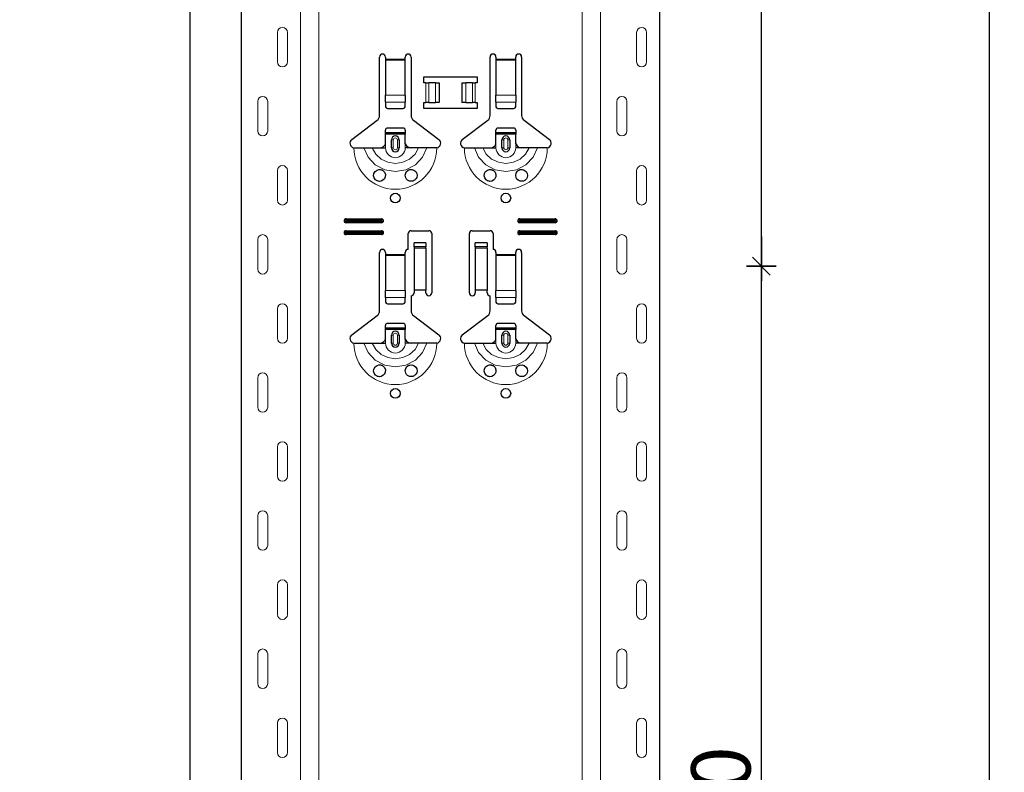
# Model space of a CAD drawing. Units: metres. Extents: x 14.02 to 18.22, y -8.17 to -2.23.
# Drawn here: x 17.24 to 17.74, y -5.48 to -5.1 of the extents above; entities that cross this region are included whole.
import ezdxf

# ---------------------------------------------------------------- set-up
doc = ezdxf.new("R2010")
doc.units = ezdxf.units.M
doc.header["$PDMODE"] = 65
doc.linetypes.add('AUSGEZOGEN', pattern=[0])
doc.layers.add('XR$1$TB_617_1', color=7, linetype='AUSGEZOGEN')
doc.styles.add('ARIAL', font='ARIAL.TTF')
doc.dimstyles.new('DIMSTYLE_6', dxfattribs={"dimtxt": 0.03, "dimasz": 0.015, "dimexe": 0, "dimexo": 1e-06, "dimgap": 0.015, "dimtad": 2, "dimdec": 0, "dimlfac": 1000, "dimrnd": 1, "dimzin": 12, "dimdsep": 46, "dimtxsty": 'ARIAL', "dimblk1": 'ALL_ML_STRICH', "dimblk2": 'ALL_ML_STRICH', "dimsah": 1, "dimcen": 0, "dimse1": 1, "dimse2": 1, "dimclrd": 7, "dimclre": 7, "dimclrt": 7, "dimadec": 0, "dimazin": 0, "dimtfac": 1, "dimtdec": 0, "dimtix": 1, "dimtmove": 2, "dimatfit": 3, "dimfxl": 0, "dimtzin": 0, "dimlwd": 0, "dimlwe": -3, "dimarcsym": 0})
doc.dimstyles.new('DIMSTYLE_7', dxfattribs={"dimtxt": 0.03, "dimasz": 0.015, "dimexe": 0, "dimexo": 1e-06, "dimgap": 0.015, "dimtad": 2, "dimdec": 0, "dimlfac": 1000, "dimrnd": 1, "dimdsep": 46, "dimtxsty": 'ARIAL', "dimblk1": 'ALL_ML_STRICH', "dimblk2": 'ALL_ML_STRICH', "dimsah": 1, "dimcen": 0, "dimse1": 1, "dimse2": 1, "dimclrd": 7, "dimclre": 7, "dimclrt": 7, "dimadec": 0, "dimazin": 0, "dimtfac": 1, "dimtdec": 0, "dimtix": 1, "dimtmove": 2, "dimatfit": 3, "dimfxl": 0, "dimtzin": 0, "dimlwd": 0, "dimlwe": -3, "dimarcsym": 0})

# ---------------------------------------------------------------- blocks, each defined once
blk = doc.blocks.new('ALL_ML_STRICH')
at = {"color": 0, "linetype": 'ByBlock', "lineweight": -2}
for p, q in [((0, -0.5), (0, 0.5)), ((-1, 0), (0.5, 0)), ((-0.3, -0.3), (0.3, 0.3))]:
    blk.add_line(p, q, dxfattribs=at)
blk = doc.blocks.new('*D99')
at = {"layer": 'DEFPOINTS', "color": 7, "linetype": 'AUSGEZOGEN', "lineweight": -3, "transparency": 33554687}
for p in [(17.660878, -5.223501), (17.61557, -5.773501), (17.660878, -5.773501)]:
    blk.add_point(p, dxfattribs=at)
at = {"layer": 'XR$1$TB_617_1', "color": 7, "linetype": 'AUSGEZOGEN', "lineweight": -2, "transparency": 33554687}
blk.add_line((17.61557, -5.773501), (17.61557, -5.223501), dxfattribs=at)
at = {"layer": 'XR$1$TB_617_1', "color": 7, "linetype": 'AUSGEZOGEN', "lineweight": -3, "transparency": 33554687, "xscale": 0.015, "yscale": 0.015, "zscale": 0.015}
for p, rotation in [((17.61557, -5.223501), 90), ((17.61557, -5.773501), 270)]:
    blk.add_blockref('ALL_ML_STRICH', p, dxfattribs=dict(at, rotation=rotation))
at = {"layer": 'XR$1$TB_617_1', "color": 7, "linetype": 'AUSGEZOGEN', "lineweight": -3, "transparency": 33554687, "insert": (17.595058, -5.500961), "char_height": 0.03, "width": 0.09, "attachment_point": 5, "rotation": 90, "style": 'ARIAL'}
blk.add_mtext('\\A1;{550}', dxfattribs=at)
blk = doc.blocks.new('*D100')
at = {"layer": 'DEFPOINTS', "color": 7, "linetype": 'AUSGEZOGEN', "lineweight": -3, "transparency": 33554687}
for p in [(17.660878, -4.673501), (17.61557, -5.223501), (17.660878, -5.223501)]:
    blk.add_point(p, dxfattribs=at)
at = {"layer": 'XR$1$TB_617_1', "color": 7, "linetype": 'AUSGEZOGEN', "lineweight": -2, "transparency": 33554687}
blk.add_line((17.61557, -5.223501), (17.61557, -4.673501), dxfattribs=at)
at = {"layer": 'XR$1$TB_617_1', "color": 7, "linetype": 'AUSGEZOGEN', "lineweight": -3, "transparency": 33554687, "xscale": 0.015, "yscale": 0.015, "zscale": 0.015}
for p, rotation in [((17.61557, -4.673501), 90), ((17.61557, -5.223501), 270)]:
    blk.add_blockref('ALL_ML_STRICH', p, dxfattribs=dict(at, rotation=rotation))
at = {"layer": 'XR$1$TB_617_1', "color": 7, "linetype": 'AUSGEZOGEN', "lineweight": -3, "transparency": 33554687, "insert": (17.595058, -4.950961), "char_height": 0.03, "width": 0.09, "attachment_point": 5, "rotation": 90, "style": 'ARIAL'}
blk.add_mtext('\\A1;{550}', dxfattribs=at)
blk = doc.blocks.new('*D103')
at = {"layer": 'DEFPOINTS', "color": 7, "linetype": 'AUSGEZOGEN', "lineweight": -3, "transparency": 33554687}
for p in [(17.412122, -3.551501), (16.629634, -6.293501), (17.326174, -6.293501)]:
    blk.add_point(p, dxfattribs=at)
at = {"layer": 'XR$1$TB_617_1', "color": 7, "linetype": 'AUSGEZOGEN', "lineweight": -2, "transparency": 33554687}
blk.add_line((17.326174, -6.293501), (17.326174, -3.551501), dxfattribs=at)
at = {"layer": 'XR$1$TB_617_1', "color": 7, "linetype": 'AUSGEZOGEN', "lineweight": -3, "transparency": 33554687, "xscale": 0.015, "yscale": 0.015, "zscale": 0.015}
for p, rotation in [((17.326174, -3.551501), 90), ((17.326174, -6.293501), 270)]:
    blk.add_blockref('ALL_ML_STRICH', p, dxfattribs=dict(at, rotation=rotation))
at = {"layer": 'XR$1$TB_617_1', "color": 7, "linetype": 'AUSGEZOGEN', "lineweight": -3, "transparency": 33554687, "insert": (17.306174, -4.926013), "char_height": 0.03, "width": 0.12, "attachment_point": 5, "rotation": 90, "style": 'ARIAL'}
blk.add_mtext('\\A1;{2742}', dxfattribs=at)
blk = doc.blocks.new('*D112')
at = {"layer": 'DEFPOINTS', "color": 7, "linetype": 'AUSGEZOGEN', "lineweight": -3, "transparency": 33554687}
for p in [(17.20424, -3.301501), (17.034634, -6.293501), (17.731174, -6.293501)]:
    blk.add_point(p, dxfattribs=at)
at = {"layer": 'XR$1$TB_617_1', "color": 7, "linetype": 'AUSGEZOGEN', "lineweight": -2, "transparency": 33554687}
blk.add_line((17.731174, -6.293501), (17.731174, -3.301501), dxfattribs=at)
at = {"layer": 'XR$1$TB_617_1', "color": 7, "linetype": 'AUSGEZOGEN', "lineweight": -3, "transparency": 33554687, "xscale": 0.015, "yscale": 0.015, "zscale": 0.015}
for p, rotation in [((17.731174, -3.301501), 90), ((17.731174, -6.293501), 270)]:
    blk.add_blockref('ALL_ML_STRICH', p, dxfattribs=dict(at, rotation=rotation))
at = {"layer": 'XR$1$TB_617_1', "color": 7, "linetype": 'AUSGEZOGEN', "lineweight": -3, "transparency": 33554687, "insert": (17.710663, -4.801013), "char_height": 0.03, "width": 0.12, "attachment_point": 5, "rotation": 90, "style": 'ARIAL'}
blk.add_mtext('\\A1;{2992}', dxfattribs=at)

msp = doc.modelspace()

# ---------------------------------------------------------------- linework, layer by layer
at = {"layer": 'XR$1$TB_617_1', "color": 202, "linetype": 'AUSGEZOGEN', "lineweight": -3, "transparency": 33554687}
for p, q in [((17.352122, -6.293501), (17.352122, -3.551501)), ((17.564093, -6.293501), (17.564093, -3.551501))]:
    msp.add_line(p, q, dxfattribs=at)
at = {"layer": 'XR$1$TB_617_1', "color": 202, "linetype": 'AUSGEZOGEN', "lineweight": 13, "transparency": 33554687}
for p, q in [((17.382121, -6.293501), (17.382121, -3.551501)), ((17.391359, -6.293501), (17.391359, -3.551501)), ((17.524856, -6.293501), (17.524856, -3.551501)), ((17.534093, -6.293501), (17.534093, -3.551501))]:
    msp.add_line(p, q, dxfattribs=at)
at = {"layer": 'XR$1$TB_617_1', "color": 7, "linetype": 'AUSGEZOGEN', "lineweight": 13, "transparency": 33554687}
for p, q in [((17.370416, -5.120001), (17.370416, -5.105001)), ((17.375416, -5.120001), (17.375416, -5.105001)), ((17.552387, -5.120001), (17.552387, -5.105001)), ((17.557387, -5.120001), (17.557387, -5.105001)), ((17.425108, -5.118501), (17.435108, -5.118501)), ((17.481108, -5.118501), (17.491108, -5.118501)), ((17.435108, -5.119069), (17.425108, -5.119069)), ((17.491108, -5.119069), (17.481108, -5.119069)), ((17.445608, -5.140501), (17.445608, -5.130501)), ((17.447019, -5.130501), (17.447019, -5.140501)), ((17.447091, -5.130501), (17.447091, -5.140501)), ((17.450382, -5.130501), (17.450382, -5.140501)), ((17.465833, -5.130501), (17.465833, -5.140501)), ((17.469125, -5.130501), (17.469125, -5.140501)), ((17.469197, -5.130501), (17.469197, -5.140501)), ((17.470608, -5.130501), (17.470608, -5.140501)), ((17.425108, -5.136809), (17.435108, -5.136809)), ((17.481108, -5.136809), (17.491108, -5.136809)), ((17.360416, -5.140001), (17.360416, -5.155001)), ((17.365416, -5.140001), (17.365416, -5.155001)), ((17.425108, -5.140435), (17.435108, -5.140435)), ((17.481108, -5.140435), (17.491108, -5.140435)), ((17.542387, -5.140001), (17.542387, -5.155001)), ((17.547387, -5.140001), (17.547387, -5.155001)), ((17.425108, -5.163501), (17.425108, -5.161501)), ((17.428108, -5.159501), (17.429083, -5.159501)), ((17.429083, -5.163501), (17.428108, -5.163501)), ((17.429083, -5.163501), (17.429083, -5.159501)), ((17.432108, -5.159501), (17.431133, -5.159501)), ((17.431133, -5.159501), (17.431133, -5.163501)), ((17.431133, -5.163501), (17.432108, -5.163501)), ((17.435108, -5.163501), (17.435108, -5.161501)), ((17.481108, -5.163501), (17.481108, -5.161501)), ((17.484108, -5.159501), (17.485083, -5.159501)), ((17.485083, -5.163501), (17.484108, -5.163501)), ((17.485083, -5.163501), (17.485083, -5.159501)), ((17.488108, -5.159501), (17.487133, -5.159501)), ((17.487133, -5.159501), (17.487133, -5.163501)), ((17.487133, -5.163501), (17.488108, -5.163501)), ((17.491108, -5.163501), (17.491108, -5.161501)), ((17.370416, -5.190001), (17.370416, -5.175001)), ((17.375416, -5.190001), (17.375416, -5.175001)), ((17.552387, -5.190001), (17.552387, -5.175001)), ((17.557387, -5.190001), (17.557387, -5.175001)), ((17.405108, -5.199501), (17.405108, -5.200078)), ((17.405108, -5.201501), (17.405108, -5.200924)), ((17.423108, -5.199501), (17.423108, -5.200078)), ((17.423108, -5.201501), (17.423108, -5.200924)), ((17.493108, -5.199501), (17.493108, -5.200078)), ((17.493108, -5.201501), (17.493108, -5.200924)), ((17.511108, -5.199501), (17.511108, -5.200078)), ((17.511108, -5.201501), (17.511108, -5.200924)), ((17.405108, -5.205501), (17.405108, -5.206078)), ((17.405108, -5.207501), (17.405108, -5.206924)), ((17.423108, -5.205501), (17.423108, -5.206078)), ((17.423108, -5.207501), (17.423108, -5.206924)), ((17.493108, -5.205501), (17.493108, -5.206078)), ((17.493108, -5.207501), (17.493108, -5.206924)), ((17.511108, -5.205501), (17.511108, -5.206078)), ((17.511108, -5.207501), (17.511108, -5.206924)), ((17.360416, -5.210001), (17.360416, -5.225001)), ((17.365416, -5.210001), (17.365416, -5.225001)), ((17.542387, -5.210001), (17.542387, -5.225001)), ((17.547387, -5.210001), (17.547387, -5.225001)), ((17.425108, -5.217501), (17.435108, -5.217501)), ((17.435108, -5.218069), (17.425108, -5.218069)), ((17.445608, -5.213655), (17.439608, -5.213655)), ((17.439608, -5.214321), (17.445608, -5.214321)), ((17.476608, -5.213655), (17.470608, -5.213655)), ((17.470608, -5.214321), (17.476608, -5.214321)), ((17.481108, -5.217501), (17.491108, -5.217501)), ((17.491108, -5.218069), (17.481108, -5.218069)), ((17.425108, -5.235809), (17.435108, -5.235809)), ((17.481108, -5.235809), (17.491108, -5.235809)), ((17.425108, -5.239435), (17.435108, -5.239435)), ((17.481108, -5.239435), (17.491108, -5.239435)), ((17.370416, -5.260001), (17.370416, -5.245001)), ((17.375416, -5.260001), (17.375416, -5.245001)), ((17.552387, -5.260001), (17.552387, -5.245001)), ((17.557387, -5.260001), (17.557387, -5.245001)), ((17.428108, -5.258501), (17.429083, -5.258501)), ((17.429083, -5.262501), (17.429083, -5.258501)), ((17.432108, -5.258501), (17.431133, -5.258501)), ((17.431133, -5.258501), (17.431133, -5.262501)), ((17.484108, -5.258501), (17.485083, -5.258501)), ((17.485083, -5.262501), (17.485083, -5.258501)), ((17.488108, -5.258501), (17.487133, -5.258501)), ((17.487133, -5.258501), (17.487133, -5.262501)), ((17.425108, -5.262501), (17.425108, -5.260501)), ((17.429083, -5.262501), (17.428108, -5.262501)), ((17.431133, -5.262501), (17.432108, -5.262501)), ((17.435108, -5.262501), (17.435108, -5.260501)), ((17.481108, -5.262501), (17.481108, -5.260501)), ((17.485083, -5.262501), (17.484108, -5.262501)), ((17.487133, -5.262501), (17.488108, -5.262501)), ((17.491108, -5.262501), (17.491108, -5.260501)), ((17.360416, -5.280001), (17.360416, -5.295001)), ((17.365416, -5.280001), (17.365416, -5.295001)), ((17.542387, -5.280001), (17.542387, -5.295001)), ((17.547387, -5.280001), (17.547387, -5.295001)), ((17.370416, -5.330001), (17.370416, -5.315001)), ((17.375416, -5.330001), (17.375416, -5.315001)), ((17.552387, -5.330001), (17.552387, -5.315001)), ((17.557387, -5.330001), (17.557387, -5.315001)), ((17.360416, -5.350001), (17.360416, -5.365001)), ((17.365416, -5.350001), (17.365416, -5.365001)), ((17.542387, -5.350001), (17.542387, -5.365001)), ((17.547387, -5.350001), (17.547387, -5.365001)), ((17.370416, -5.400001), (17.370416, -5.385001)), ((17.375416, -5.400001), (17.375416, -5.385001)), ((17.552387, -5.400001), (17.552387, -5.385001)), ((17.557387, -5.400001), (17.557387, -5.385001)), ((17.360416, -5.420001), (17.360416, -5.435001)), ((17.365416, -5.420001), (17.365416, -5.435001)), ((17.542387, -5.420001), (17.542387, -5.435001)), ((17.547387, -5.420001), (17.547387, -5.435001)), ((17.370416, -5.470001), (17.370416, -5.455001)), ((17.375416, -5.470001), (17.375416, -5.455001)), ((17.552387, -5.470001), (17.552387, -5.455001)), ((17.557387, -5.470001), (17.557387, -5.455001))]:
    msp.add_line(p, q, dxfattribs=at)
at = {"layer": 'XR$1$TB_617_1', "color": 7, "linetype": 'AUSGEZOGEN', "lineweight": -3, "transparency": 33554687}
for p, q in [((17.422108, -5.147178), (17.422108, -5.117501)), ((17.425108, -5.117501), (17.425108, -5.118501)), ((17.425108, -5.118501), (17.425108, -5.119069)), ((17.435108, -5.118501), (17.435108, -5.117501)), ((17.435108, -5.119069), (17.435108, -5.118501)), ((17.438108, -5.117501), (17.438108, -5.147178)), ((17.478108, -5.147178), (17.478108, -5.117501)), ((17.481108, -5.117501), (17.481108, -5.118501)), ((17.481108, -5.118501), (17.481108, -5.119069)), ((17.491108, -5.118501), (17.491108, -5.117501)), ((17.491108, -5.119069), (17.491108, -5.118501)), ((17.494108, -5.117501), (17.494108, -5.147178)), ((17.425108, -5.119069), (17.425108, -5.136809)), ((17.435108, -5.136809), (17.435108, -5.119069)), ((17.481108, -5.119069), (17.481108, -5.136809)), ((17.491108, -5.136809), (17.491108, -5.119069)), ((17.444608, -5.130501), (17.444608, -5.127501)), ((17.444608, -5.127501), (17.471608, -5.127501)), ((17.471608, -5.127501), (17.471608, -5.130501)), ((17.445608, -5.130501), (17.444608, -5.130501)), ((17.445608, -5.130501), (17.447019, -5.130501)), ((17.447019, -5.130501), (17.447091, -5.130501)), ((17.450382, -5.130501), (17.447091, -5.130501)), ((17.450382, -5.130501), (17.452358, -5.130501)), ((17.452358, -5.130501), (17.452358, -5.140501)), ((17.463858, -5.130501), (17.463858, -5.140501)), ((17.463858, -5.130501), (17.465833, -5.130501)), ((17.469125, -5.130501), (17.465833, -5.130501)), ((17.469125, -5.130501), (17.469197, -5.130501)), ((17.469197, -5.130501), (17.470608, -5.130501)), ((17.471608, -5.130501), (17.470608, -5.130501)), ((17.425108, -5.140435), (17.425108, -5.136809)), ((17.435108, -5.136809), (17.435108, -5.140435)), ((17.481108, -5.140435), (17.481108, -5.136809)), ((17.491108, -5.136809), (17.491108, -5.140435)), ((17.425108, -5.140435), (17.425108, -5.142719)), ((17.426108, -5.143501), (17.434108, -5.143501)), ((17.435108, -5.142719), (17.435108, -5.140435)), ((17.444608, -5.143501), (17.444608, -5.140501)), ((17.444608, -5.140501), (17.445608, -5.140501)), ((17.471608, -5.143501), (17.444608, -5.143501)), ((17.447019, -5.140501), (17.445608, -5.140501)), ((17.447091, -5.140501), (17.447019, -5.140501)), ((17.447091, -5.140501), (17.450382, -5.140501)), ((17.452358, -5.140501), (17.450382, -5.140501)), ((17.465833, -5.140501), (17.463858, -5.140501)), ((17.465833, -5.140501), (17.469125, -5.140501)), ((17.469197, -5.140501), (17.469125, -5.140501)), ((17.470608, -5.140501), (17.469197, -5.140501)), ((17.470608, -5.140501), (17.471608, -5.140501)), ((17.471608, -5.140501), (17.471608, -5.143501)), ((17.481108, -5.140435), (17.481108, -5.142719)), ((17.482108, -5.143501), (17.490108, -5.143501)), ((17.491108, -5.142719), (17.491108, -5.140435)), ((17.408052, -5.159266), (17.420913, -5.149574)), ((17.434108, -5.153501), (17.426108, -5.153501)), ((17.439302, -5.149574), (17.452164, -5.159266)), ((17.464052, -5.159266), (17.476913, -5.149574)), ((17.490108, -5.153501), (17.482108, -5.153501)), ((17.495302, -5.149574), (17.508164, -5.159266)), ((17.425108, -5.155751), (17.425108, -5.154501)), ((17.425108, -5.156551), (17.425108, -5.155751)), ((17.425108, -5.155751), (17.435108, -5.155751)), ((17.435108, -5.156551), (17.425108, -5.156551)), ((17.425108, -5.161501), (17.425108, -5.156551)), ((17.435108, -5.154501), (17.435108, -5.155751)), ((17.435108, -5.155751), (17.435108, -5.156551)), ((17.435108, -5.161501), (17.435108, -5.156551)), ((17.481108, -5.155751), (17.481108, -5.154501)), ((17.481108, -5.156551), (17.481108, -5.155751)), ((17.481108, -5.155751), (17.491108, -5.155751)), ((17.491108, -5.156551), (17.481108, -5.156551)), ((17.481108, -5.161501), (17.481108, -5.156551)), ((17.491108, -5.154501), (17.491108, -5.155751)), ((17.491108, -5.155751), (17.491108, -5.156551)), ((17.491108, -5.161501), (17.491108, -5.156551)), ((17.422108, -5.163501), (17.425108, -5.163501)), ((17.428108, -5.163501), (17.428108, -5.159501)), ((17.432108, -5.159501), (17.432108, -5.163501)), ((17.438108, -5.163501), (17.435108, -5.163501)), ((17.478108, -5.163501), (17.481108, -5.163501)), ((17.484108, -5.163501), (17.484108, -5.159501)), ((17.488108, -5.159501), (17.488108, -5.163501)), ((17.494108, -5.163501), (17.491108, -5.163501)), ((17.405108, -5.199501), (17.423108, -5.199501)), ((17.405108, -5.200078), (17.423108, -5.200078)), ((17.423108, -5.200924), (17.405108, -5.200924)), ((17.423108, -5.201501), (17.405108, -5.201501)), ((17.493108, -5.199501), (17.511108, -5.199501)), ((17.493108, -5.200078), (17.511108, -5.200078)), ((17.511108, -5.200924), (17.493108, -5.200924)), ((17.511108, -5.201501), (17.493108, -5.201501)), ((17.405108, -5.205501), (17.423108, -5.205501)), ((17.405108, -5.206078), (17.423108, -5.206078)), ((17.423108, -5.206924), (17.405108, -5.206924)), ((17.423108, -5.207501), (17.405108, -5.207501)), ((17.436608, -5.215001), (17.436608, -5.207001)), ((17.438108, -5.205501), (17.447108, -5.205501)), ((17.448608, -5.207001), (17.448608, -5.237001)), ((17.467608, -5.237001), (17.467608, -5.207001)), ((17.469108, -5.205501), (17.478108, -5.205501)), ((17.479608, -5.207001), (17.479608, -5.215001)), ((17.493108, -5.205501), (17.511108, -5.205501)), ((17.493108, -5.206078), (17.511108, -5.206078)), ((17.511108, -5.206924), (17.493108, -5.206924)), ((17.511108, -5.207501), (17.493108, -5.207501)), ((17.439608, -5.213643), (17.439608, -5.211643)), ((17.445608, -5.211643), (17.439608, -5.211643)), ((17.445608, -5.211643), (17.445608, -5.213643)), ((17.470608, -5.213643), (17.470608, -5.211643)), ((17.476608, -5.211643), (17.470608, -5.211643)), ((17.476608, -5.211643), (17.476608, -5.213643)), ((17.422108, -5.246178), (17.422108, -5.216501)), ((17.425108, -5.216501), (17.425108, -5.217501)), ((17.425108, -5.217501), (17.425108, -5.218069)), ((17.425108, -5.218069), (17.425108, -5.235809)), ((17.435108, -5.217501), (17.435108, -5.216501)), ((17.435108, -5.218069), (17.435108, -5.217501)), ((17.435108, -5.235809), (17.435108, -5.218069)), ((17.439608, -5.213655), (17.439608, -5.213643)), ((17.445608, -5.213643), (17.439608, -5.213643)), ((17.439608, -5.213655), (17.439608, -5.214321)), ((17.439608, -5.214321), (17.439608, -5.235669)), ((17.445608, -5.213643), (17.445608, -5.213655)), ((17.445608, -5.214321), (17.445608, -5.213655)), ((17.445608, -5.214321), (17.445608, -5.235669)), ((17.470608, -5.213655), (17.470608, -5.213643)), ((17.476608, -5.213643), (17.470608, -5.213643)), ((17.470608, -5.213655), (17.470608, -5.214321)), ((17.470608, -5.214321), (17.470608, -5.235669)), ((17.476608, -5.213643), (17.476608, -5.213655)), ((17.476608, -5.214321), (17.476608, -5.213655)), ((17.476608, -5.214321), (17.476608, -5.235669)), ((17.481108, -5.216501), (17.481108, -5.217501)), ((17.481108, -5.217501), (17.481108, -5.218069)), ((17.481108, -5.218069), (17.481108, -5.235809)), ((17.491108, -5.217501), (17.491108, -5.216501)), ((17.491108, -5.218069), (17.491108, -5.217501)), ((17.491108, -5.235809), (17.491108, -5.218069)), ((17.494108, -5.216501), (17.494108, -5.246178)), ((17.425108, -5.239435), (17.425108, -5.235809)), ((17.435108, -5.235809), (17.435108, -5.239435)), ((17.438108, -5.238501), (17.438108, -5.246178)), ((17.445608, -5.235669), (17.439608, -5.235669)), ((17.439608, -5.235669), (17.439608, -5.237001)), ((17.445608, -5.237001), (17.445608, -5.235669)), ((17.476608, -5.235669), (17.470608, -5.235669)), ((17.470608, -5.235669), (17.470608, -5.237001)), ((17.476608, -5.237001), (17.476608, -5.235669)), ((17.478108, -5.246178), (17.478108, -5.238501)), ((17.481108, -5.239435), (17.481108, -5.235809)), ((17.491108, -5.235809), (17.491108, -5.239435)), ((17.425108, -5.239435), (17.425108, -5.241719)), ((17.426108, -5.242501), (17.434108, -5.242501)), ((17.435108, -5.241719), (17.435108, -5.239435)), ((17.481108, -5.239435), (17.481108, -5.241719)), ((17.482108, -5.242501), (17.490108, -5.242501)), ((17.491108, -5.241719), (17.491108, -5.239435)), ((17.408052, -5.258266), (17.420913, -5.248574)), ((17.425108, -5.254751), (17.425108, -5.253501)), ((17.434108, -5.252501), (17.426108, -5.252501)), ((17.435108, -5.253501), (17.435108, -5.254751)), ((17.439302, -5.248574), (17.452164, -5.258266)), ((17.464052, -5.258266), (17.476913, -5.248574)), ((17.481108, -5.254751), (17.481108, -5.253501)), ((17.490108, -5.252501), (17.482108, -5.252501)), ((17.491108, -5.253501), (17.491108, -5.254751)), ((17.495302, -5.248574), (17.508164, -5.258266)), ((17.425108, -5.255551), (17.425108, -5.254751)), ((17.425108, -5.254751), (17.435108, -5.254751)), ((17.435108, -5.255551), (17.425108, -5.255551)), ((17.425108, -5.260501), (17.425108, -5.255551)), ((17.428108, -5.262501), (17.428108, -5.258501)), ((17.432108, -5.258501), (17.432108, -5.262501)), ((17.435108, -5.254751), (17.435108, -5.255551)), ((17.435108, -5.260501), (17.435108, -5.255551)), ((17.481108, -5.255551), (17.481108, -5.254751)), ((17.481108, -5.254751), (17.491108, -5.254751)), ((17.491108, -5.255551), (17.481108, -5.255551)), ((17.481108, -5.260501), (17.481108, -5.255551)), ((17.484108, -5.262501), (17.484108, -5.258501)), ((17.488108, -5.258501), (17.488108, -5.262501)), ((17.491108, -5.254751), (17.491108, -5.255551)), ((17.491108, -5.260501), (17.491108, -5.255551)), ((17.422108, -5.262501), (17.425108, -5.262501)), ((17.438108, -5.262501), (17.435108, -5.262501)), ((17.478108, -5.262501), (17.481108, -5.262501)), ((17.494108, -5.262501), (17.491108, -5.262501))]:
    msp.add_line(p, q, dxfattribs=at)
at = {"layer": 'XR$1$TB_617_1', "color": 7, "linetype": 'AUSGEZOGEN', "lineweight": 13, "transparency": 33554687}
for points in [[(17.372916, -5.102501), (17.372916, -5.102501)], [(17.554887, -5.102501), (17.554887, -5.102501)], [(17.372916, -5.122501), (17.372916, -5.122501)], [(17.554887, -5.122501), (17.554887, -5.122501)], [(17.362916, -5.137501), (17.362916, -5.137501)], [(17.544887, -5.137501), (17.544887, -5.137501)], [(17.362916, -5.157501), (17.362916, -5.157501)], [(17.544887, -5.157501), (17.544887, -5.157501)], [(17.372916, -5.172501), (17.372916, -5.172501)], [(17.554887, -5.172501), (17.554887, -5.172501)], [(17.372916, -5.192501), (17.372916, -5.192501)], [(17.554887, -5.192501), (17.554887, -5.192501)], [(17.362916, -5.207501), (17.362916, -5.207501)], [(17.544887, -5.207501), (17.544887, -5.207501)], [(17.362916, -5.227501), (17.362916, -5.227501)], [(17.544887, -5.227501), (17.544887, -5.227501)], [(17.372916, -5.242501), (17.372916, -5.242501)], [(17.554887, -5.242501), (17.554887, -5.242501)], [(17.372916, -5.262501), (17.372916, -5.262501)], [(17.554887, -5.262501), (17.554887, -5.262501)], [(17.362916, -5.277501), (17.362916, -5.277501)], [(17.544887, -5.277501), (17.544887, -5.277501)], [(17.362916, -5.297501), (17.362916, -5.297501)], [(17.544887, -5.297501), (17.544887, -5.297501)], [(17.372916, -5.312501), (17.372916, -5.312501)], [(17.554887, -5.312501), (17.554887, -5.312501)], [(17.372916, -5.332501), (17.372916, -5.332501)], [(17.554887, -5.332501), (17.554887, -5.332501)], [(17.362916, -5.347501), (17.362916, -5.347501)], [(17.544887, -5.347501), (17.544887, -5.347501)], [(17.362916, -5.367501), (17.362916, -5.367501)], [(17.544887, -5.367501), (17.544887, -5.367501)], [(17.372916, -5.382501), (17.372916, -5.382501)], [(17.554887, -5.382501), (17.554887, -5.382501)], [(17.372916, -5.402501), (17.372916, -5.402501)], [(17.554887, -5.402501), (17.554887, -5.402501)], [(17.362916, -5.417501), (17.362916, -5.417501)], [(17.544887, -5.417501), (17.544887, -5.417501)], [(17.362916, -5.437501), (17.362916, -5.437501)], [(17.544887, -5.437501), (17.544887, -5.437501)], [(17.372916, -5.452501), (17.372916, -5.452501)], [(17.554887, -5.452501), (17.554887, -5.452501)], [(17.372916, -5.472501), (17.372916, -5.472501)], [(17.554887, -5.472501), (17.554887, -5.472501)]]:
    msp.add_lwpolyline(points, close=True, dxfattribs=at)
at = {"layer": 'XR$1$TB_617_1', "color": 7, "linetype": 'AUSGEZOGEN', "lineweight": -3, "transparency": 33554687}
for points in [[(17.409108, -5.163501), (17.412015, -5.163501), (17.414155, -5.163501)], [(17.414155, -5.163501), (17.415098, -5.163501), (17.416743, -5.163501), (17.418378, -5.163501)], [(17.418378, -5.163501), (17.421297, -5.163501), (17.422108, -5.163501)], [(17.422108, -5.163501), (17.423296, -5.163276), (17.424303, -5.162647), (17.424774, -5.16211), (17.425108, -5.161501)], [(17.435108, -5.161501), (17.435813, -5.162553), (17.436692, -5.163177), (17.43739, -5.163421), (17.438108, -5.163501)], [(17.441838, -5.163501), (17.438919, -5.163501), (17.438108, -5.163501)], [(17.446061, -5.163501), (17.445118, -5.163501), (17.443473, -5.163501), (17.441838, -5.163501)], [(17.451108, -5.163501), (17.448201, -5.163501), (17.446061, -5.163501)], [(17.465108, -5.163501), (17.468015, -5.163501), (17.470155, -5.163501)], [(17.470155, -5.163501), (17.471098, -5.163501), (17.472743, -5.163501), (17.474378, -5.163501)], [(17.474378, -5.163501), (17.477297, -5.163501), (17.478108, -5.163501)], [(17.478108, -5.163501), (17.479296, -5.163276), (17.480303, -5.162647), (17.480774, -5.16211), (17.481108, -5.161501)], [(17.491108, -5.161501), (17.491813, -5.162553), (17.492692, -5.163177), (17.49339, -5.163421), (17.494108, -5.163501)], [(17.497838, -5.163501), (17.494919, -5.163501), (17.494108, -5.163501)], [(17.502061, -5.163501), (17.501118, -5.163501), (17.499473, -5.163501), (17.497838, -5.163501)], [(17.507108, -5.163501), (17.504201, -5.163501), (17.502061, -5.163501)], [(17.409108, -5.262501), (17.412015, -5.262501), (17.414155, -5.262501)], [(17.414155, -5.262501), (17.415098, -5.262501), (17.416743, -5.262501), (17.418378, -5.262501)], [(17.418378, -5.262501), (17.421297, -5.262501), (17.422108, -5.262501)], [(17.422108, -5.262501), (17.423296, -5.262276), (17.424303, -5.261647), (17.424774, -5.26111), (17.425108, -5.260501)], [(17.435108, -5.260501), (17.435813, -5.261553), (17.436692, -5.262177), (17.43739, -5.262421), (17.438108, -5.262501)], [(17.441838, -5.262501), (17.438919, -5.262501), (17.438108, -5.262501)], [(17.446061, -5.262501), (17.445118, -5.262501), (17.443473, -5.262501), (17.441838, -5.262501)], [(17.451108, -5.262501), (17.448201, -5.262501), (17.446061, -5.262501)], [(17.465108, -5.262501), (17.468015, -5.262501), (17.470155, -5.262501)], [(17.470155, -5.262501), (17.471098, -5.262501), (17.472743, -5.262501), (17.474378, -5.262501)], [(17.474378, -5.262501), (17.477297, -5.262501), (17.478108, -5.262501)], [(17.478108, -5.262501), (17.479296, -5.262276), (17.480303, -5.261647), (17.480774, -5.26111), (17.481108, -5.260501)], [(17.491108, -5.260501), (17.491813, -5.261553), (17.492692, -5.262177), (17.49339, -5.262421), (17.494108, -5.262501)], [(17.497838, -5.262501), (17.494919, -5.262501), (17.494108, -5.262501)], [(17.502061, -5.262501), (17.501118, -5.262501), (17.499473, -5.262501), (17.497838, -5.262501)], [(17.507108, -5.262501), (17.504201, -5.262501), (17.502061, -5.262501)]]:
    msp.add_lwpolyline(points, dxfattribs=at)
at = {"layer": 'XR$1$TB_617_1', "color": 7, "linetype": 'AUSGEZOGEN', "lineweight": 13, "transparency": 33554687}
for points in [[(17.414155, -5.163501), (17.416273, -5.168237), (17.41993, -5.172105), (17.424719, -5.174626), (17.430108, -5.175501), (17.435496, -5.174627), (17.440284, -5.172107), (17.443939, -5.168243), (17.446061, -5.163501)], [(17.418378, -5.163501), (17.42014, -5.166674), (17.422871, -5.169211), (17.426305, -5.170845), (17.430108, -5.17141), (17.433911, -5.170845), (17.437345, -5.169211), (17.440076, -5.166674), (17.441838, -5.163501)], [(17.470155, -5.163501), (17.472273, -5.168237), (17.47593, -5.172105), (17.480719, -5.174626), (17.486108, -5.175501), (17.491496, -5.174627), (17.496284, -5.172107), (17.499939, -5.168243), (17.502061, -5.163501)], [(17.474378, -5.163501), (17.47614, -5.166674), (17.478871, -5.169211), (17.482305, -5.170845), (17.486108, -5.17141), (17.489911, -5.170845), (17.493345, -5.169211), (17.496076, -5.166674), (17.497838, -5.163501)], [(17.414155, -5.262501), (17.416273, -5.267237), (17.41993, -5.271105), (17.424719, -5.273626), (17.430108, -5.274501), (17.435496, -5.273627), (17.440284, -5.271107), (17.443939, -5.267243), (17.446061, -5.262501)], [(17.418378, -5.262501), (17.42014, -5.265674), (17.422871, -5.268211), (17.426305, -5.269845), (17.430108, -5.27041), (17.433911, -5.269845), (17.437345, -5.268211), (17.440076, -5.265674), (17.441838, -5.262501)], [(17.470155, -5.262501), (17.472273, -5.267237), (17.47593, -5.271105), (17.480719, -5.273626), (17.486108, -5.274501), (17.491496, -5.273627), (17.496284, -5.271107), (17.499939, -5.267243), (17.502061, -5.262501)], [(17.474378, -5.262501), (17.47614, -5.265674), (17.478871, -5.268211), (17.482305, -5.269845), (17.486108, -5.27041), (17.489911, -5.269845), (17.493345, -5.268211), (17.496076, -5.265674), (17.497838, -5.262501)]]:
    msp.add_lwpolyline(points, dxfattribs=at)
at = {"layer": 'XR$1$TB_617_1', "color": 7, "linetype": 'AUSGEZOGEN', "lineweight": -3, "transparency": 33554687}
for points in [[(17.422014, -5.1805), (17.421607, -5.180459), (17.421092, -5.180324), (17.420833, -5.180217), (17.420633, -5.180113), (17.420416, -5.179979), (17.420085, -5.179717), (17.419398, -5.178788), (17.419117, -5.177737), (17.419244, -5.176606), (17.419833, -5.175546), (17.420843, -5.174781), (17.421786, -5.174518), (17.422633, -5.174547), (17.422906, -5.174609), (17.423131, -5.174681), (17.423279, -5.174739), (17.423417, -5.174802), (17.423602, -5.1749), (17.423996, -5.17517), (17.424629, -5.175875), (17.425072, -5.177036), (17.425011, -5.178258), (17.424545, -5.179251), (17.423809, -5.179972), (17.422921, -5.180389), (17.422014, -5.1805)], [(17.436332, -5.179919), (17.435732, -5.179333), (17.435353, -5.17869), (17.435108, -5.177443), (17.435362, -5.176293), (17.435835, -5.175543), (17.436386, -5.175045), (17.436679, -5.174863), (17.436843, -5.174781), (17.43698, -5.174721), (17.437141, -5.174661), (17.437425, -5.17458), (17.438393, -5.174515), (17.439431, -5.174809), (17.440422, -5.175592), (17.440954, -5.176552), (17.441107, -5.177559), (17.440934, -5.178508), (17.440511, -5.179297), (17.440039, -5.179797), (17.439748, -5.180013), (17.439541, -5.180137), (17.439335, -5.180239), (17.439052, -5.180349), (17.438412, -5.180486), (17.437342, -5.180402), (17.436332, -5.179919)], [(17.478014, -5.1805), (17.477607, -5.180459), (17.477092, -5.180324), (17.476833, -5.180217), (17.476633, -5.180113), (17.476416, -5.179979), (17.476085, -5.179717), (17.475398, -5.178788), (17.475117, -5.177737), (17.475244, -5.176606), (17.475833, -5.175546), (17.476843, -5.174781), (17.477786, -5.174518), (17.478633, -5.174547), (17.478906, -5.174609), (17.479131, -5.174681), (17.479279, -5.174739), (17.479417, -5.174802), (17.479602, -5.1749), (17.479996, -5.17517), (17.480629, -5.175875), (17.481072, -5.177036), (17.481011, -5.178258), (17.480545, -5.179251), (17.479809, -5.179972), (17.478921, -5.180389), (17.478014, -5.1805)], [(17.492332, -5.179919), (17.491732, -5.179333), (17.491353, -5.17869), (17.491108, -5.177443), (17.491362, -5.176293), (17.491835, -5.175543), (17.492386, -5.175045), (17.492679, -5.174863), (17.492843, -5.174781), (17.49298, -5.174721), (17.493141, -5.174661), (17.493425, -5.17458), (17.494393, -5.174515), (17.495431, -5.174809), (17.496422, -5.175592), (17.496954, -5.176552), (17.497107, -5.177559), (17.496934, -5.178508), (17.496511, -5.179297), (17.496039, -5.179797), (17.495748, -5.180013), (17.495541, -5.180137), (17.495335, -5.180239), (17.495052, -5.180349), (17.494412, -5.180486), (17.493342, -5.180402), (17.492332, -5.179919)], [(17.422014, -5.2795), (17.421607, -5.279459), (17.421092, -5.279324), (17.420833, -5.279217), (17.420633, -5.279113), (17.420416, -5.278979), (17.420085, -5.278717), (17.419398, -5.277788), (17.419117, -5.276737), (17.419244, -5.275606), (17.419833, -5.274546), (17.420843, -5.273781), (17.421786, -5.273518), (17.422633, -5.273547), (17.422906, -5.273609), (17.423131, -5.273681), (17.423279, -5.273739), (17.423417, -5.273802), (17.423602, -5.2739), (17.423996, -5.27417), (17.424629, -5.274875), (17.425072, -5.276036), (17.425011, -5.277258), (17.424545, -5.278251), (17.423809, -5.278972), (17.422921, -5.279389), (17.422014, -5.2795)], [(17.436332, -5.278919), (17.435732, -5.278333), (17.435353, -5.27769), (17.435108, -5.276443), (17.435362, -5.275293), (17.435835, -5.274543), (17.436386, -5.274045), (17.436679, -5.273863), (17.436843, -5.273781), (17.43698, -5.273721), (17.437141, -5.273661), (17.437425, -5.27358), (17.438393, -5.273515), (17.439431, -5.273809), (17.440422, -5.274592), (17.440954, -5.275552), (17.441107, -5.276559), (17.440934, -5.277508), (17.440511, -5.278297), (17.440039, -5.278797), (17.439748, -5.279013), (17.439541, -5.279137), (17.439335, -5.279239), (17.439052, -5.279349), (17.438412, -5.279486), (17.437342, -5.279402), (17.436332, -5.278919)], [(17.478014, -5.2795), (17.477607, -5.279459), (17.477092, -5.279324), (17.476833, -5.279217), (17.476633, -5.279113), (17.476416, -5.278979), (17.476085, -5.278717), (17.475398, -5.277788), (17.475117, -5.276737), (17.475244, -5.275606), (17.475833, -5.274546), (17.476843, -5.273781), (17.477786, -5.273518), (17.478633, -5.273547), (17.478906, -5.273609), (17.479131, -5.273681), (17.479279, -5.273739), (17.479417, -5.273802), (17.479602, -5.2739), (17.479996, -5.27417), (17.480629, -5.274875), (17.481072, -5.276036), (17.481011, -5.277258), (17.480545, -5.278251), (17.479809, -5.278972), (17.478921, -5.279389), (17.478014, -5.2795)], [(17.492332, -5.278919), (17.491732, -5.278333), (17.491353, -5.27769), (17.491108, -5.276443), (17.491362, -5.275293), (17.491835, -5.274543), (17.492386, -5.274045), (17.492679, -5.273863), (17.492843, -5.273781), (17.49298, -5.273721), (17.493141, -5.273661), (17.493425, -5.27358), (17.494393, -5.273515), (17.495431, -5.273809), (17.496422, -5.274592), (17.496954, -5.275552), (17.497107, -5.276559), (17.496934, -5.277508), (17.496511, -5.278297), (17.496039, -5.278797), (17.495748, -5.279013), (17.495541, -5.279137), (17.495335, -5.279239), (17.495052, -5.279349), (17.494412, -5.279486), (17.493342, -5.279402), (17.492332, -5.278919)]]:
    msp.add_lwpolyline(points, close=True, dxfattribs=at)
for centre in [(17.430108, -5.18899), (17.486108, -5.18899), (17.430108, -5.28799), (17.486108, -5.28799)]:
    msp.add_circle(centre, 0.00245, dxfattribs=at)
at = {"layer": 'XR$1$TB_617_1', "color": 7, "linetype": 'AUSGEZOGEN', "lineweight": 13, "transparency": 33554687}
for centre, radius, start, end in [((17.372916, -5.105001), 0.0025, 90, 180), ((17.372916, -5.105001), 0.0025, 0, 90), ((17.554887, -5.105001), 0.0025, 90, 180), ((17.554887, -5.105001), 0.0025, 0, 90), ((17.372916, -5.120001), 0.0025, 180, 270), ((17.372916, -5.120001), 0.0025, 270, 0), ((17.554887, -5.120001), 0.0025, 180, 270), ((17.554887, -5.120001), 0.0025, 270, 0), ((17.362916, -5.140001), 0.0025, 90, 180), ((17.362916, -5.140001), 0.0025, 0, 90), ((17.544887, -5.140001), 0.0025, 90, 180), ((17.544887, -5.140001), 0.0025, 0, 90), ((17.362916, -5.155001), 0.0025, 180, 270), ((17.362916, -5.155001), 0.0025, 270, 0), ((17.430108, -5.159501), 0.0010253205655191, 0, 180), ((17.486108, -5.159501), 0.0010253205655191, 0, 180), ((17.544887, -5.155001), 0.0025, 180, 270), ((17.544887, -5.155001), 0.0025, 270, 0), ((17.430108, -5.163501), 0.021, 180, 270), ((17.430108, -5.163501), 0.005, 180, 270), ((17.430108, -5.163501), 0.0010253205655191, 180, 0), ((17.430108, -5.163501), 0.021, 270, 0), ((17.430108, -5.163501), 0.005, 270, 0), ((17.486108, -5.163501), 0.021, 180, 270), ((17.486108, -5.163501), 0.005, 180, 270), ((17.486108, -5.163501), 0.0010253205655191, 180, 0), ((17.486108, -5.163501), 0.021, 270, 0), ((17.486108, -5.163501), 0.005, 270, 0), ((17.372916, -5.175001), 0.0025, 90, 180), ((17.372916, -5.175001), 0.0025, 0, 90), ((17.554887, -5.175001), 0.0025, 90, 180), ((17.554887, -5.175001), 0.0025, 0, 90), ((17.372916, -5.190001), 0.0025, 180, 270), ((17.372916, -5.190001), 0.0025, 270, 0), ((17.554887, -5.190001), 0.0025, 180, 270), ((17.554887, -5.190001), 0.0025, 270, 0), ((17.362916, -5.210001), 0.0025, 90, 180), ((17.362916, -5.210001), 0.0025, 0, 90), ((17.544887, -5.210001), 0.0025, 90, 180), ((17.544887, -5.210001), 0.0025, 0, 90), ((17.362916, -5.225001), 0.0025, 180, 270), ((17.362916, -5.225001), 0.0025, 270, 0), ((17.544887, -5.225001), 0.0025, 180, 270), ((17.544887, -5.225001), 0.0025, 270, 0), ((17.372916, -5.245001), 0.0025, 90, 180), ((17.372916, -5.245001), 0.0025, 0, 90), ((17.554887, -5.245001), 0.0025, 90, 180), ((17.554887, -5.245001), 0.0025, 0, 90), ((17.430108, -5.258501), 0.0010253205655191, 0, 180), ((17.486108, -5.258501), 0.0010253205655191, 0, 180), ((17.372916, -5.260001), 0.0025, 180, 270), ((17.372916, -5.260001), 0.0025, 270, 0), ((17.430108, -5.262501), 0.021, 180, 270), ((17.430108, -5.262501), 0.005, 180, 270), ((17.430108, -5.262501), 0.0010253205655191, 180, 0), ((17.430108, -5.262501), 0.021, 270, 0), ((17.430108, -5.262501), 0.005, 270, 0), ((17.486108, -5.262501), 0.0210000000000001, 180, 270), ((17.486108, -5.262501), 0.005, 180, 270), ((17.486108, -5.262501), 0.0010253205655191, 180, 0), ((17.486108, -5.262501), 0.0209999999999999, 270, 0), ((17.486108, -5.262501), 0.0050000000000001, 270, 0), ((17.554887, -5.260001), 0.0025, 180, 270), ((17.554887, -5.260001), 0.0025, 270, 0), ((17.362916, -5.280001), 0.0025, 90, 180), ((17.362916, -5.280001), 0.0025, 0, 90), ((17.544887, -5.280001), 0.0025, 90, 180), ((17.544887, -5.280001), 0.0025, 0, 90), ((17.362916, -5.295001), 0.0025, 180, 270), ((17.362916, -5.295001), 0.0025, 270, 0), ((17.544887, -5.295001), 0.0025, 180, 270), ((17.544887, -5.295001), 0.0025, 270, 0), ((17.372916, -5.315001), 0.0025, 90, 180), ((17.372916, -5.315001), 0.0025, 0, 90), ((17.554887, -5.315001), 0.0025, 90, 180), ((17.554887, -5.315001), 0.0025, 0, 90), ((17.372916, -5.330001), 0.0025, 180, 270), ((17.372916, -5.330001), 0.0025, 270, 0), ((17.554887, -5.330001), 0.0025, 180, 270), ((17.554887, -5.330001), 0.0025, 270, 0), ((17.362916, -5.350001), 0.0025, 90, 180), ((17.362916, -5.350001), 0.0025, 0, 90), ((17.544887, -5.350001), 0.0025, 90, 180), ((17.544887, -5.350001), 0.0025, 0, 90), ((17.362916, -5.365001), 0.0025, 180, 270), ((17.362916, -5.365001), 0.0025, 270, 0), ((17.544887, -5.365001), 0.0025, 180, 270), ((17.544887, -5.365001), 0.0025, 270, 0), ((17.372916, -5.385001), 0.0025, 90, 180), ((17.372916, -5.385001), 0.0025, 0, 90), ((17.554887, -5.385001), 0.0025, 90, 180), ((17.554887, -5.385001), 0.0025, 0, 90), ((17.372916, -5.400001), 0.0025, 180, 270), ((17.372916, -5.400001), 0.0025, 270, 0), ((17.554887, -5.400001), 0.0025, 180, 270), ((17.554887, -5.400001), 0.0025, 270, 0), ((17.362916, -5.420001), 0.0025, 90, 180), ((17.362916, -5.420001), 0.0025, 0, 90), ((17.544887, -5.420001), 0.0025, 90, 180), ((17.544887, -5.420001), 0.0025, 0, 90), ((17.362916, -5.435001), 0.0025, 180, 270), ((17.362916, -5.435001), 0.0025, 270, 0), ((17.544887, -5.435001), 0.0025, 180, 270), ((17.544887, -5.435001), 0.0025, 270, 0), ((17.372916, -5.455001), 0.0025, 90, 180), ((17.372916, -5.455001), 0.0025, 0, 90), ((17.554887, -5.455001), 0.0025, 90, 180), ((17.554887, -5.455001), 0.0025, 0, 90), ((17.372916, -5.470001), 0.0025, 180, 270), ((17.372916, -5.470001), 0.0025, 270, 0), ((17.554887, -5.470001), 0.0025, 180, 270), ((17.554887, -5.470001), 0.0025, 270, 0)]:
    msp.add_arc(centre, radius, start, end, dxfattribs=at)
at = {"layer": 'XR$1$TB_617_1', "color": 7, "linetype": 'AUSGEZOGEN', "lineweight": -3, "transparency": 33554687}
for centre, radius, start, end in [((17.423608, -5.117501), 0.0015, 0, 180), ((17.436608, -5.117501), 0.0015, 0, 180), ((17.479608, -5.117501), 0.0015, 0, 180), ((17.492608, -5.117501), 0.0015, 0, 180), ((17.419108, -5.147178), 0.003, 307, 0), ((17.441108, -5.147178), 0.0030000000000001, 180, 233), ((17.475108, -5.147178), 0.003, 307, 0), ((17.497108, -5.147178), 0.003, 180, 233), ((17.426108, -5.154501), 0.0009999999999998, 90, 180), ((17.434108, -5.154501), 0.0009999999999998, 0, 90), ((17.482108, -5.154501), 0.0009999999999998, 90, 180), ((17.490108, -5.154501), 0.0009999999999998, 0, 90), ((17.430108, -5.159501), 0.002, 0, 180), ((17.486108, -5.159501), 0.002, 0, 180), ((17.409479, -5.161159), 0.002371, 127, 260.997703), ((17.430108, -5.163501), 0.002, 180, 0), ((17.450737, -5.161159), 0.0023710000000001, 279.002297, 53), ((17.465479, -5.161159), 0.002371, 127, 260.997703), ((17.486108, -5.163501), 0.002, 180, 0), ((17.506737, -5.161159), 0.0023710000000001, 279.002297, 53), ((17.405108, -5.200501), 0.001, 90, 270), ((17.405108, -5.200501), 0.0004226497308104, 90, 270), ((17.423108, -5.200501), 0.001, 270, 90), ((17.423108, -5.200501), 0.0004226497308104, 270, 90), ((17.493108, -5.200501), 0.001, 90, 270), ((17.493108, -5.200501), 0.0004226497308104, 90, 270), ((17.511108, -5.200501), 0.001, 270, 90), ((17.511108, -5.200501), 0.0004226497308104, 270, 90), ((17.405108, -5.206501), 0.001, 90, 270), ((17.405108, -5.206501), 0.0004226497308104, 90, 270), ((17.423108, -5.206501), 0.001, 270, 90), ((17.423108, -5.206501), 0.0004226497308104, 270, 90), ((17.438108, -5.207001), 0.0014999999999998, 90, 180), ((17.447108, -5.207001), 0.0015, 0, 90), ((17.469108, -5.207001), 0.0014999999999998, 90, 180), ((17.478108, -5.207001), 0.0015, 0, 90), ((17.493108, -5.206501), 0.001, 90, 270), ((17.493108, -5.206501), 0.0004226497308104, 90, 270), ((17.511108, -5.206501), 0.001, 270, 90), ((17.511108, -5.206501), 0.0004226497308104, 270, 90), ((17.423608, -5.216501), 0.0015, 0, 180), ((17.436608, -5.216501), 0.0014999999999999, 90, 180), ((17.479608, -5.216501), 0.0015000000000001, 0, 90), ((17.492608, -5.216501), 0.0015, 0, 180), ((17.438108, -5.237001), 0.0015, 270, 0), ((17.447108, -5.237001), 0.0015, 180, 0), ((17.469108, -5.237001), 0.0015, 180, 0), ((17.478108, -5.237001), 0.0015, 180, 270), ((17.419108, -5.246178), 0.0029999999999998, 307, 0), ((17.441108, -5.246178), 0.0030000000000002, 180, 233), ((17.475108, -5.246178), 0.0029999999999998, 307, 0), ((17.497108, -5.246178), 0.0030000000000002, 180, 233), ((17.426108, -5.253501), 0.0009999999999999, 90, 180), ((17.434108, -5.253501), 0.001, 0, 90), ((17.482108, -5.253501), 0.0009999999999999, 90, 180), ((17.490108, -5.253501), 0.001, 0, 90), ((17.409479, -5.260159), 0.002371, 127, 260.997703), ((17.430108, -5.258501), 0.002, 0, 180), ((17.450737, -5.260159), 0.002371, 279.002297, 53), ((17.465479, -5.260159), 0.002371, 127, 260.997703), ((17.486108, -5.258501), 0.002, 0, 180), ((17.506737, -5.260159), 0.002371, 279.002297, 53), ((17.430108, -5.262501), 0.002, 180, 0), ((17.486108, -5.262501), 0.002, 180, 0)]:
    msp.add_arc(centre, radius, start, end, dxfattribs=at)
for centre, major_axis, start_param, end_param in [((17.426108, -5.142719), (-0.001000000000000059, 1.224646799147425e-19), 0, 1.57079632679479), ((17.434108, -5.142719), (0.001000000000000015, 0), 4.712388980384733, 6.283185307179492), ((17.482108, -5.142719), (-0.001000000000000063, 1.22464679914743e-19), 0, 1.57079632679479), ((17.490108, -5.142719), (0.001000000000000013, 0), 4.712388980384736, 6.283185307179499), ((17.426108, -5.241719), (-0.001000000000000014, 1.224646799147371e-19), 0, 1.57079632679477), ((17.434108, -5.241719), (0.001000000000000052, 0), 4.712388980384684, 6.283185307179452), ((17.482108, -5.241719), (-0.001000000000000028, 1.224646799147387e-19), 0, 1.57079632679477), ((17.490108, -5.241719), (0.001000000000000051, 0), 4.712388980384705, 6.283185307179459)]:
    msp.add_ellipse(centre, major_axis=major_axis, ratio=0.782549, start_param=start_param, end_param=end_param, dxfattribs=at)

# ---------------------------------------------------------------- dimensions: what is measured, and where the dimension line sits
for base, p1, p2, dimstyle, picture, middle in [((17.731174, -3.301501), (17.034635, -6.293501), (17.204241, -3.301501), 'DIMSTYLE_7', '*D112', (17.710663, -4.801013)), ((17.326174, -3.551501), (16.629635, -6.293501), (17.412121, -3.551501), 'DIMSTYLE_7', '*D103', (17.306174, -4.926013)), ((17.61557, -4.673501), (17.660877, -5.223501), (17.660877, -4.673501), 'DIMSTYLE_6', '*D100', (17.595058, -4.950961)), ((17.61557, -5.223501), (17.660877, -5.773501), (17.660877, -5.223501), 'DIMSTYLE_6', '*D99', (17.595058, -5.500961))]:
    dim = msp.add_linear_dim(base=base, p1=p1, p2=p2, angle=90, dimstyle=dimstyle, override={"dimpost": '<>', "dimclrd": 7, "dimclre": 7, "dimclrt": 7, "dimlwd": 0, "dimlwe": -3}, dxfattribs=at)
    dim.commit()
    dim.dimension.update_dxf_attribs({"geometry": picture, "text_midpoint": middle, "dimtype": 160})

doc.saveas('drawing.dxf')
